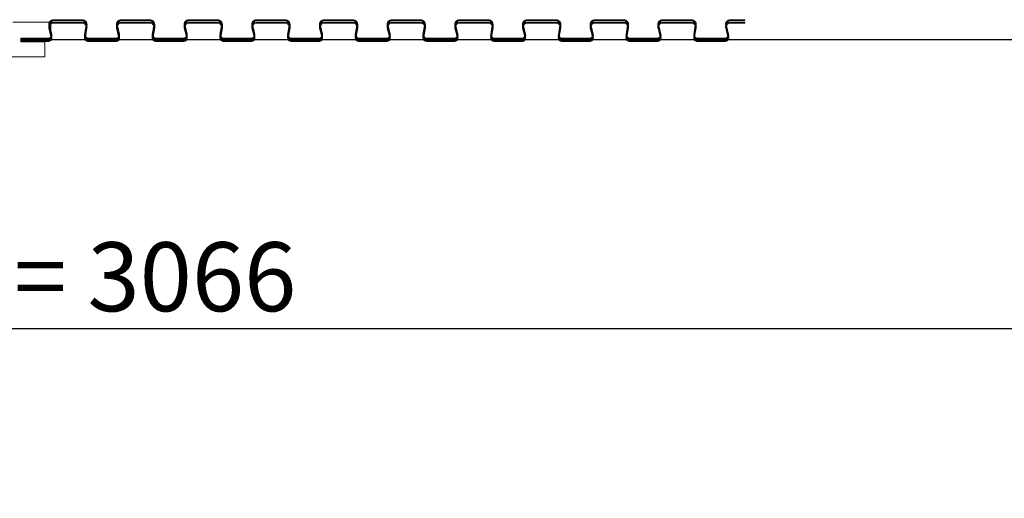
# Model space of a CAD drawing. Units: millimetres. Extents: x 0 to 47826, y -1001 to 12942.
# Drawn here: x 19837 to 20694, y 3909 to 4326 of the extents above; entities that cross this region are included whole.
import ezdxf

# ---------------------------------------------------------------- set-up
doc = ezdxf.new("R2010")
doc.units = ezdxf.units.MM
doc.header["$PDSIZE"] = -1
doc.layers.add('DIM', color=1, linetype='Continuous')
doc.dimstyles.new('ISO', dxfattribs={"dimtxt": 60, "dimasz": 80, "dimexe": 20, "dimexo": 20, "dimgap": 15, "dimtad": 1, "dimdec": 0, "dimtxsty": 'Standard', "dimcen": 2.5, "dimadec": 0, "dimazin": 0, "dimtfac": 1, "dimtmove": 0, "dimatfit": 1, "dimfxl": 1, "dimarcsym": 0})
pattern_1 = [(45, (20940.155, 2493.153), (-6.73519, 6.73519), []), (45, (20944.645, 2493.153), (-6.73519, 6.73519), [])]

# ---------------------------------------------------------------- blocks, each defined once
blk = doc.blocks.new('*D118')
at = {"layer": 'Defpoints', "color": 0}
for p in [(21384.1, 4056.99), (18318.1, 3834.71), (21384.1, 3834.71)]:
    blk.add_point(p, dxfattribs=at)
at = {"layer": 'DIM', "color": 0, "linetype": 'Continuous', "lineweight": -2}
for p, q in [((18318.1, 3854.71), (18318.1, 4076.99)), ((21384.1, 3854.71), (21384.1, 4076.99)), ((18398.1, 4056.99), (21304.1, 4056.99))]:
    blk.add_line(p, q, dxfattribs=at)
at = {"layer": 'DIM', "color": 0}
for points in [[(18398.1, 4070.32), (18398.1, 4043.66), (18318.1, 4056.99)], [(21304.1, 4043.66), (21304.1, 4070.32), (21384.1, 4056.99)]]:
    blk.add_solid(points, dxfattribs=at)
at = {"layer": 'DIM', "color": 0, "lineweight": 0, "insert": (19909.96, 4131.99), "char_height": 60, "attachment_point": 2}
blk.add_mtext('W = 3066', dxfattribs=at)

msp = doc.modelspace()

# ---------------------------------------------------------------- hatches: boundary and pattern name
at = {"linetype": 'Continuous', "lineweight": 0}
h = msp.add_hatch(dxfattribs=at)
h.set_pattern_fill('ANSI32', style=0)
h.set_pattern_definition(pattern_1)
edge = h.paths.add_edge_path(flags=0)
edge.add_line((20468.1, 4324.8), (20468.1, 4325.55))
edge.add_line((20468.1, 4325.55), (20455.47, 4325.55))
edge.add_arc((20455.47, 4321.3), 4.25, 90, 193.86969)
edge.add_line((20451.35, 4320.28), (20453.21, 4312.76))
edge.add_arc((20450.54, 4312.1), 2.75, -90, 13.86969, ccw=False)
edge.add_line((20450.54, 4309.35), (20427, 4309.35))
edge.add_arc((20427, 4312.1), 2.75, 170.33133, 270, ccw=False)
edge.add_line((20424.29, 4312.56), (20425.66, 4320.58))
edge.add_arc((20421.47, 4321.3), 4.25, 350.33133, 450)
edge.add_line((20421.47, 4325.55), (20396.58, 4325.55))
edge.add_arc((20396.58, 4321.3), 4.25, 90, 193.86969)
edge.add_line((20392.46, 4320.28), (20394.32, 4312.76))
edge.add_arc((20391.65, 4312.1), 2.75, -90, 13.86969, ccw=False)
edge.add_line((20391.65, 4309.35), (20368.11, 4309.35))
edge.add_arc((20368.11, 4312.1), 2.75, 170.33133, 270, ccw=False)
edge.add_line((20365.4, 4312.56), (20366.77, 4320.58))
edge.add_arc((20362.58, 4321.3), 4.25, 350.33133, 450)
edge.add_line((20362.58, 4325.55), (20337.69, 4325.55))
edge.add_arc((20337.69, 4321.3), 4.25, 90, 193.86969)
edge.add_line((20333.57, 4320.28), (20335.43, 4312.76))
edge.add_arc((20332.76, 4312.1), 2.75, -90, 13.86969, ccw=False)
edge.add_line((20332.76, 4309.35), (20309.22, 4309.35))
edge.add_arc((20309.22, 4312.1), 2.75, 170.33133, 270, ccw=False)
edge.add_line((20306.51, 4312.56), (20307.88, 4320.58))
edge.add_arc((20303.69, 4321.3), 4.25, 350.33133, 450)
edge.add_line((20303.69, 4325.55), (20278.8, 4325.55))
edge.add_arc((20278.8, 4321.3), 4.25, 90, 193.86969)
edge.add_line((20274.68, 4320.28), (20276.54, 4312.76))
edge.add_arc((20273.87, 4312.1), 2.75, -90, 13.86969, ccw=False)
edge.add_line((20273.87, 4309.35), (20250.33, 4309.35))
edge.add_arc((20250.33, 4312.1), 2.75, 170.33133, 270, ccw=False)
edge.add_line((20247.62, 4312.56), (20248.99, 4320.58))
edge.add_arc((20244.8, 4321.3), 4.25, 350.33133, 450)
edge.add_line((20244.8, 4325.55), (20219.91, 4325.55))
edge.add_arc((20219.91, 4321.3), 4.25, 90, 193.86969)
edge.add_line((20215.79, 4320.28), (20217.65, 4312.76))
edge.add_arc((20214.98, 4312.1), 2.75, -90, 13.86969, ccw=False)
edge.add_line((20214.98, 4309.35), (20191.44, 4309.35))
edge.add_arc((20191.44, 4312.1), 2.75, 170.33133, 270, ccw=False)
edge.add_line((20188.73, 4312.56), (20190.1, 4320.58))
edge.add_arc((20185.91, 4321.3), 4.25, 350.33133, 450)
edge.add_line((20185.91, 4325.55), (20161.02, 4325.55))
edge.add_arc((20161.02, 4321.3), 4.25, 90, 193.86969)
edge.add_line((20156.9, 4320.28), (20158.76, 4312.76))
edge.add_arc((20156.09, 4312.1), 2.75, -90, 13.86969, ccw=False)
edge.add_line((20156.09, 4309.35), (20132.55, 4309.35))
edge.add_arc((20132.55, 4312.1), 2.75, 170.33133, 270, ccw=False)
edge.add_line((20129.84, 4312.56), (20131.21, 4320.58))
edge.add_arc((20127.02, 4321.3), 4.25, 350.33133, 450)
edge.add_line((20127.02, 4325.55), (20102.13, 4325.55))
edge.add_arc((20102.13, 4321.3), 4.25, 90, 193.86969)
edge.add_line((20098.01, 4320.28), (20099.87, 4312.76))
edge.add_arc((20097.2, 4312.1), 2.75, -90, 13.86969, ccw=False)
edge.add_line((20097.2, 4309.35), (20073.66, 4309.35))
edge.add_arc((20073.66, 4312.1), 2.75, 170.33133, 270, ccw=False)
edge.add_line((20070.95, 4312.56), (20072.32, 4320.58))
edge.add_arc((20068.13, 4321.3), 4.25, 350.33133, 450)
edge.add_line((20068.13, 4325.55), (20043.24, 4325.55))
edge.add_arc((20043.24, 4321.3), 4.25, 90, 193.86969)
edge.add_line((20039.12, 4320.28), (20040.98, 4312.76))
edge.add_arc((20038.31, 4312.1), 2.75, -90, 13.86969, ccw=False)
edge.add_line((20038.31, 4309.35), (20014.77, 4309.35))
edge.add_arc((20014.77, 4312.1), 2.75, 170.33133, 270, ccw=False)
edge.add_line((20012.06, 4312.56), (20013.43, 4320.58))
edge.add_arc((20009.24, 4321.3), 4.25, 350.33133, 450)
edge.add_line((20009.24, 4325.55), (19984.35, 4325.55))
edge.add_arc((19984.35, 4321.3), 4.25, 90, 193.86969)
edge.add_line((19980.23, 4320.28), (19982.09, 4312.76))
edge.add_arc((19979.42, 4312.1), 2.75, -90, 13.86969, ccw=False)
edge.add_line((19979.42, 4309.35), (19955.88, 4309.35))
edge.add_arc((19955.88, 4312.1), 2.75, 170.33133, 270, ccw=False)
edge.add_line((19953.17, 4312.56), (19954.54, 4320.58))
edge.add_arc((19950.35, 4321.3), 4.25, 350.33133, 450)
edge.add_line((19950.35, 4325.55), (19925.46, 4325.55))
edge.add_arc((19925.46, 4321.3), 4.25, 90, 193.86969)
edge.add_line((19921.34, 4320.28), (19923.2, 4312.76))
edge.add_arc((19920.53, 4312.1), 2.75, -90, 13.86969, ccw=False)
edge.add_line((19920.53, 4309.35), (19896.99, 4309.35))
edge.add_arc((19896.99, 4312.1), 2.75, 170.33133, 270, ccw=False)
edge.add_line((19894.28, 4312.56), (19895.65, 4320.58))
edge.add_arc((19891.46, 4321.3), 4.25, 350.33133, 450)
edge.add_line((19891.46, 4325.55), (19866.57, 4325.55))
edge.add_arc((19866.57, 4321.3), 4.25, 90, 193.86969)
edge.add_line((19862.45, 4320.28), (19864.31, 4312.76))
edge.add_arc((19861.64, 4312.1), 2.75, -90, 13.86969, ccw=False)
edge.add_line((19861.64, 4309.35), (19838.1, 4309.35))
edge.add_line((19838.1, 4309.35), (19838.1, 4308.6))
edge.add_line((19838.1, 4308.6), (19861.64, 4308.6))
edge.add_arc((19861.64, 4312.1), 3.5, 270, 373.86969)
edge.add_line((19865.03, 4312.93), (19863.18, 4320.46))
edge.add_arc((19866.57, 4321.3), 3.5, 90, 193.86969, ccw=False)
edge.add_line((19866.57, 4324.8), (19891.46, 4324.8))
edge.add_arc((19891.46, 4321.3), 3.5, -9.66867, 90, ccw=False)
edge.add_line((19894.91, 4320.71), (19893.54, 4312.68))
edge.add_arc((19896.99, 4312.1), 3.5, 170.33133, 270)
edge.add_line((19896.99, 4308.6), (19920.53, 4308.6))
edge.add_arc((19920.53, 4312.1), 3.5, 270, 373.86969)
edge.add_line((19923.92, 4312.93), (19922.07, 4320.46))
edge.add_arc((19925.46, 4321.3), 3.5, 90, 193.86969, ccw=False)
edge.add_line((19925.46, 4324.8), (19950.35, 4324.8))
edge.add_arc((19950.35, 4321.3), 3.5, -9.66867, 90, ccw=False)
edge.add_line((19953.8, 4320.71), (19952.43, 4312.68))
edge.add_arc((19955.88, 4312.1), 3.5, 170.33133, 270)
edge.add_line((19955.88, 4308.6), (19979.42, 4308.6))
edge.add_arc((19979.42, 4312.1), 3.5, 270, 373.86969)
edge.add_line((19982.81, 4312.93), (19980.96, 4320.46))
edge.add_arc((19984.35, 4321.3), 3.5, 90, 193.86969, ccw=False)
edge.add_line((19984.35, 4324.8), (20009.24, 4324.8))
edge.add_arc((20009.24, 4321.3), 3.5, -9.66867, 90, ccw=False)
edge.add_line((20012.69, 4320.71), (20011.32, 4312.68))
edge.add_arc((20014.77, 4312.1), 3.5, 170.33133, 270)
edge.add_line((20014.77, 4308.6), (20038.31, 4308.6))
edge.add_arc((20038.31, 4312.1), 3.5, 270, 373.86969)
edge.add_line((20041.7, 4312.93), (20039.85, 4320.46))
edge.add_arc((20043.24, 4321.3), 3.5, 90, 193.86969, ccw=False)
edge.add_line((20043.24, 4324.8), (20068.13, 4324.8))
edge.add_arc((20068.13, 4321.3), 3.5, -9.66867, 90, ccw=False)
edge.add_line((20071.58, 4320.71), (20070.21, 4312.68))
edge.add_arc((20073.66, 4312.1), 3.5, 170.33133, 270)
edge.add_line((20073.66, 4308.6), (20097.2, 4308.6))
edge.add_arc((20097.2, 4312.1), 3.5, 270, 373.86969)
edge.add_line((20100.59, 4312.93), (20098.74, 4320.46))
edge.add_arc((20102.13, 4321.3), 3.5, 90, 193.86969, ccw=False)
edge.add_line((20102.13, 4324.8), (20127.02, 4324.8))
edge.add_arc((20127.02, 4321.3), 3.5, -9.66867, 90, ccw=False)
edge.add_line((20130.47, 4320.71), (20129.1, 4312.68))
edge.add_arc((20132.55, 4312.1), 3.5, 170.33133, 270)
edge.add_line((20132.55, 4308.6), (20156.09, 4308.6))
edge.add_arc((20156.09, 4312.1), 3.5, 270, 373.86969)
edge.add_line((20159.48, 4312.93), (20157.63, 4320.46))
edge.add_arc((20161.02, 4321.3), 3.5, 90, 193.86969, ccw=False)
edge.add_line((20161.02, 4324.8), (20185.91, 4324.8))
edge.add_arc((20185.91, 4321.3), 3.5, -9.66867, 90, ccw=False)
edge.add_line((20189.36, 4320.71), (20187.99, 4312.68))
edge.add_arc((20191.44, 4312.1), 3.5, 170.33133, 270)
edge.add_line((20191.44, 4308.6), (20214.98, 4308.6))
edge.add_arc((20214.98, 4312.1), 3.5, 270, 373.86969)
edge.add_line((20218.37, 4312.93), (20216.52, 4320.46))
edge.add_arc((20219.91, 4321.3), 3.5, 90, 193.86969, ccw=False)
edge.add_line((20219.91, 4324.8), (20244.8, 4324.8))
edge.add_arc((20244.8, 4321.3), 3.5, -9.66867, 90, ccw=False)
edge.add_line((20248.25, 4320.71), (20246.88, 4312.68))
edge.add_arc((20250.33, 4312.1), 3.5, 170.33133, 270)
edge.add_line((20250.33, 4308.6), (20273.87, 4308.6))
edge.add_arc((20273.87, 4312.1), 3.5, 270, 373.86969)
edge.add_line((20277.26, 4312.93), (20275.41, 4320.46))
edge.add_arc((20278.8, 4321.3), 3.5, 90, 193.86969, ccw=False)
edge.add_line((20278.8, 4324.8), (20303.69, 4324.8))
edge.add_arc((20303.69, 4321.3), 3.5, -9.66867, 90, ccw=False)
edge.add_line((20307.14, 4320.71), (20305.77, 4312.68))
edge.add_arc((20309.22, 4312.1), 3.5, 170.33133, 270)
edge.add_line((20309.22, 4308.6), (20332.76, 4308.6))
edge.add_arc((20332.76, 4312.1), 3.5, 270, 373.86969)
edge.add_line((20336.15, 4312.93), (20334.3, 4320.46))
edge.add_arc((20337.69, 4321.3), 3.5, 90, 193.86969, ccw=False)
edge.add_line((20337.69, 4324.8), (20362.58, 4324.8))
edge.add_arc((20362.58, 4321.3), 3.5, -9.66867, 90, ccw=False)
edge.add_line((20366.03, 4320.71), (20364.66, 4312.68))
edge.add_arc((20368.11, 4312.1), 3.5, 170.33133, 270)
edge.add_line((20368.11, 4308.6), (20391.65, 4308.6))
edge.add_arc((20391.65, 4312.1), 3.5, 270, 373.86969)
edge.add_line((20395.04, 4312.93), (20393.19, 4320.46))
edge.add_arc((20396.58, 4321.3), 3.5, 90, 193.86969, ccw=False)
edge.add_line((20396.58, 4324.8), (20421.47, 4324.8))
edge.add_arc((20421.47, 4321.3), 3.5, -9.66867, 90, ccw=False)
edge.add_line((20424.92, 4320.71), (20423.55, 4312.68))
edge.add_arc((20427, 4312.1), 3.5, 170.33133, 270)
edge.add_line((20427, 4308.6), (20450.54, 4308.6))
edge.add_arc((20450.54, 4312.1), 3.5, 270, 373.86969)
edge.add_line((20453.93, 4312.93), (20452.08, 4320.46))
edge.add_arc((20455.47, 4321.3), 3.5, 90, 193.86969, ccw=False)
edge.add_line((20455.47, 4324.8), (20468.1, 4324.8))
h = msp.add_hatch(dxfattribs=at)
h.set_pattern_fill('ANSI32', style=0)
h.set_pattern_definition(pattern_1)
edge = h.paths.add_edge_path(flags=0)
edge.add_line((20468.1, 4322.65), (20468.1, 4323.4))
edge.add_line((20468.1, 4323.4), (20455.47, 4323.4))
edge.add_arc((20455.47, 4319.15), 4.25, 90, 193.86969)
edge.add_line((20451.35, 4318.13), (20453.21, 4310.61))
edge.add_arc((20450.54, 4309.95), 2.75, -90, 13.86969, ccw=False)
edge.add_line((20450.54, 4307.2), (20427, 4307.2))
edge.add_arc((20427, 4309.95), 2.75, 170.33133, 270, ccw=False)
edge.add_line((20424.29, 4310.41), (20425.66, 4318.43))
edge.add_arc((20421.47, 4319.15), 4.25, 350.33133, 450)
edge.add_line((20421.47, 4323.4), (20396.58, 4323.4))
edge.add_arc((20396.58, 4319.15), 4.25, 90, 193.86969)
edge.add_line((20392.46, 4318.13), (20394.32, 4310.61))
edge.add_arc((20391.65, 4309.95), 2.75, -90, 13.86969, ccw=False)
edge.add_line((20391.65, 4307.2), (20368.11, 4307.2))
edge.add_arc((20368.11, 4309.95), 2.75, 170.33133, 270, ccw=False)
edge.add_line((20365.4, 4310.41), (20366.77, 4318.43))
edge.add_arc((20362.58, 4319.15), 4.25, 350.33133, 450)
edge.add_line((20362.58, 4323.4), (20337.69, 4323.4))
edge.add_arc((20337.69, 4319.15), 4.25, 90, 193.86969)
edge.add_line((20333.57, 4318.13), (20335.43, 4310.61))
edge.add_arc((20332.76, 4309.95), 2.75, -90, 13.86969, ccw=False)
edge.add_line((20332.76, 4307.2), (20309.22, 4307.2))
edge.add_arc((20309.22, 4309.95), 2.75, 170.33133, 270, ccw=False)
edge.add_line((20306.51, 4310.41), (20307.88, 4318.43))
edge.add_arc((20303.69, 4319.15), 4.25, 350.33133, 450)
edge.add_line((20303.69, 4323.4), (20278.8, 4323.4))
edge.add_arc((20278.8, 4319.15), 4.25, 90, 193.86969)
edge.add_line((20274.68, 4318.13), (20276.54, 4310.61))
edge.add_arc((20273.87, 4309.95), 2.75, -90, 13.86969, ccw=False)
edge.add_line((20273.87, 4307.2), (20250.33, 4307.2))
edge.add_arc((20250.33, 4309.95), 2.75, 170.33133, 270, ccw=False)
edge.add_line((20247.62, 4310.41), (20248.99, 4318.43))
edge.add_arc((20244.8, 4319.15), 4.25, 350.33133, 450)
edge.add_line((20244.8, 4323.4), (20219.91, 4323.4))
edge.add_arc((20219.91, 4319.15), 4.25, 90, 193.86969)
edge.add_line((20215.79, 4318.13), (20217.65, 4310.61))
edge.add_arc((20214.98, 4309.95), 2.75, -90, 13.86969, ccw=False)
edge.add_line((20214.98, 4307.2), (20191.44, 4307.2))
edge.add_arc((20191.44, 4309.95), 2.75, 170.33133, 270, ccw=False)
edge.add_line((20188.73, 4310.41), (20190.1, 4318.43))
edge.add_arc((20185.91, 4319.15), 4.25, 350.33133, 450)
edge.add_line((20185.91, 4323.4), (20161.02, 4323.4))
edge.add_arc((20161.02, 4319.15), 4.25, 90, 193.86969)
edge.add_line((20156.9, 4318.13), (20158.76, 4310.61))
edge.add_arc((20156.09, 4309.95), 2.75, -90, 13.86969, ccw=False)
edge.add_line((20156.09, 4307.2), (20132.55, 4307.2))
edge.add_arc((20132.55, 4309.95), 2.75, 170.33133, 270, ccw=False)
edge.add_line((20129.84, 4310.41), (20131.21, 4318.43))
edge.add_arc((20127.02, 4319.15), 4.25, 350.33133, 450)
edge.add_line((20127.02, 4323.4), (20102.13, 4323.4))
edge.add_arc((20102.13, 4319.15), 4.25, 90, 193.86969)
edge.add_line((20098.01, 4318.13), (20099.87, 4310.61))
edge.add_arc((20097.2, 4309.95), 2.75, -90, 13.86969, ccw=False)
edge.add_line((20097.2, 4307.2), (20073.66, 4307.2))
edge.add_arc((20073.66, 4309.95), 2.75, 170.33133, 270, ccw=False)
edge.add_line((20070.95, 4310.41), (20072.32, 4318.43))
edge.add_arc((20068.13, 4319.15), 4.25, 350.33133, 450)
edge.add_line((20068.13, 4323.4), (20043.24, 4323.4))
edge.add_arc((20043.24, 4319.15), 4.25, 90, 193.86969)
edge.add_line((20039.12, 4318.13), (20040.98, 4310.61))
edge.add_arc((20038.31, 4309.95), 2.75, -90, 13.86969, ccw=False)
edge.add_line((20038.31, 4307.2), (20014.77, 4307.2))
edge.add_arc((20014.77, 4309.95), 2.75, 170.33133, 270, ccw=False)
edge.add_line((20012.06, 4310.41), (20013.43, 4318.43))
edge.add_arc((20009.24, 4319.15), 4.25, 350.33133, 450)
edge.add_line((20009.24, 4323.4), (19984.35, 4323.4))
edge.add_arc((19984.35, 4319.15), 4.25, 90, 193.86969)
edge.add_line((19980.23, 4318.13), (19982.09, 4310.61))
edge.add_arc((19979.42, 4309.95), 2.75, -90, 13.86969, ccw=False)
edge.add_line((19979.42, 4307.2), (19955.88, 4307.2))
edge.add_arc((19955.88, 4309.95), 2.75, 170.33133, 270, ccw=False)
edge.add_line((19953.17, 4310.41), (19954.54, 4318.43))
edge.add_arc((19950.35, 4319.15), 4.25, 350.33133, 450)
edge.add_line((19950.35, 4323.4), (19925.46, 4323.4))
edge.add_arc((19925.46, 4319.15), 4.25, 90, 193.86969)
edge.add_line((19921.34, 4318.13), (19923.2, 4310.61))
edge.add_arc((19920.53, 4309.95), 2.75, -90, 13.86969, ccw=False)
edge.add_line((19920.53, 4307.2), (19896.99, 4307.2))
edge.add_arc((19896.99, 4309.95), 2.75, 170.33133, 270, ccw=False)
edge.add_line((19894.28, 4310.41), (19895.65, 4318.43))
edge.add_arc((19891.46, 4319.15), 4.25, 350.33133, 450)
edge.add_line((19891.46, 4323.4), (19866.57, 4323.4))
edge.add_arc((19866.57, 4319.15), 4.25, 90, 193.86969)
edge.add_line((19862.45, 4318.13), (19864.31, 4310.61))
edge.add_arc((19861.64, 4309.95), 2.75, -90, 13.86969, ccw=False)
edge.add_line((19861.64, 4307.2), (19838.1, 4307.2))
edge.add_line((19838.1, 4307.2), (19838.1, 4306.45))
edge.add_line((19838.1, 4306.45), (19861.64, 4306.45))
edge.add_arc((19861.64, 4309.95), 3.5, 270, 373.86969)
edge.add_line((19865.03, 4310.78), (19863.18, 4318.31))
edge.add_arc((19866.57, 4319.15), 3.5, 90, 193.86969, ccw=False)
edge.add_line((19866.57, 4322.65), (19891.46, 4322.65))
edge.add_arc((19891.46, 4319.15), 3.5, -9.66867, 90, ccw=False)
edge.add_line((19894.91, 4318.56), (19893.54, 4310.53))
edge.add_arc((19896.99, 4309.95), 3.5, 170.33133, 270)
edge.add_line((19896.99, 4306.45), (19920.53, 4306.45))
edge.add_arc((19920.53, 4309.95), 3.5, 270, 373.86969)
edge.add_line((19923.92, 4310.78), (19922.07, 4318.31))
edge.add_arc((19925.46, 4319.15), 3.5, 90, 193.86969, ccw=False)
edge.add_line((19925.46, 4322.65), (19950.35, 4322.65))
edge.add_arc((19950.35, 4319.15), 3.5, -9.66867, 90, ccw=False)
edge.add_line((19953.8, 4318.56), (19952.43, 4310.53))
edge.add_arc((19955.88, 4309.95), 3.5, 170.33133, 270)
edge.add_line((19955.88, 4306.45), (19979.42, 4306.45))
edge.add_arc((19979.42, 4309.95), 3.5, 270, 373.86969)
edge.add_line((19982.81, 4310.78), (19980.96, 4318.31))
edge.add_arc((19984.35, 4319.15), 3.5, 90, 193.86969, ccw=False)
edge.add_line((19984.35, 4322.65), (20009.24, 4322.65))
edge.add_arc((20009.24, 4319.15), 3.5, -9.66867, 90, ccw=False)
edge.add_line((20012.69, 4318.56), (20011.32, 4310.53))
edge.add_arc((20014.77, 4309.95), 3.5, 170.33133, 270)
edge.add_line((20014.77, 4306.45), (20038.31, 4306.45))
edge.add_arc((20038.31, 4309.95), 3.5, 270, 373.86969)
edge.add_line((20041.7, 4310.78), (20039.85, 4318.31))
edge.add_arc((20043.24, 4319.15), 3.5, 90, 193.86969, ccw=False)
edge.add_line((20043.24, 4322.65), (20068.13, 4322.65))
edge.add_arc((20068.13, 4319.15), 3.5, -9.66867, 90, ccw=False)
edge.add_line((20071.58, 4318.56), (20070.21, 4310.53))
edge.add_arc((20073.66, 4309.95), 3.5, 170.33133, 270)
edge.add_line((20073.66, 4306.45), (20097.2, 4306.45))
edge.add_arc((20097.2, 4309.95), 3.5, 270, 373.86969)
edge.add_line((20100.59, 4310.78), (20098.74, 4318.31))
edge.add_arc((20102.13, 4319.15), 3.5, 90, 193.86969, ccw=False)
edge.add_line((20102.13, 4322.65), (20127.02, 4322.65))
edge.add_arc((20127.02, 4319.15), 3.5, -9.66867, 90, ccw=False)
edge.add_line((20130.47, 4318.56), (20129.1, 4310.53))
edge.add_arc((20132.55, 4309.95), 3.5, 170.33133, 270)
edge.add_line((20132.55, 4306.45), (20156.09, 4306.45))
edge.add_arc((20156.09, 4309.95), 3.5, 270, 373.86969)
edge.add_line((20159.48, 4310.78), (20157.63, 4318.31))
edge.add_arc((20161.02, 4319.15), 3.5, 90, 193.86969, ccw=False)
edge.add_line((20161.02, 4322.65), (20185.91, 4322.65))
edge.add_arc((20185.91, 4319.15), 3.5, -9.66867, 90, ccw=False)
edge.add_line((20189.36, 4318.56), (20187.99, 4310.53))
edge.add_arc((20191.44, 4309.95), 3.5, 170.33133, 270)
edge.add_line((20191.44, 4306.45), (20214.98, 4306.45))
edge.add_arc((20214.98, 4309.95), 3.5, 270, 373.86969)
edge.add_line((20218.37, 4310.78), (20216.52, 4318.31))
edge.add_arc((20219.91, 4319.15), 3.5, 90, 193.86969, ccw=False)
edge.add_line((20219.91, 4322.65), (20244.8, 4322.65))
edge.add_arc((20244.8, 4319.15), 3.5, -9.66867, 90, ccw=False)
edge.add_line((20248.25, 4318.56), (20246.88, 4310.53))
edge.add_arc((20250.33, 4309.95), 3.5, 170.33133, 270)
edge.add_line((20250.33, 4306.45), (20273.87, 4306.45))
edge.add_arc((20273.87, 4309.95), 3.5, 270, 373.86969)
edge.add_line((20277.26, 4310.78), (20275.41, 4318.31))
edge.add_arc((20278.8, 4319.15), 3.5, 90, 193.86969, ccw=False)
edge.add_line((20278.8, 4322.65), (20303.69, 4322.65))
edge.add_arc((20303.69, 4319.15), 3.5, -9.66867, 90, ccw=False)
edge.add_line((20307.14, 4318.56), (20305.77, 4310.53))
edge.add_arc((20309.22, 4309.95), 3.5, 170.33133, 270)
edge.add_line((20309.22, 4306.45), (20332.76, 4306.45))
edge.add_arc((20332.76, 4309.95), 3.5, 270, 373.86969)
edge.add_line((20336.15, 4310.78), (20334.3, 4318.31))
edge.add_arc((20337.69, 4319.15), 3.5, 90, 193.86969, ccw=False)
edge.add_line((20337.69, 4322.65), (20362.58, 4322.65))
edge.add_arc((20362.58, 4319.15), 3.5, -9.66867, 90, ccw=False)
edge.add_line((20366.03, 4318.56), (20364.66, 4310.53))
edge.add_arc((20368.11, 4309.95), 3.5, 170.33133, 270)
edge.add_line((20368.11, 4306.45), (20391.65, 4306.45))
edge.add_arc((20391.65, 4309.95), 3.5, 270, 373.86969)
edge.add_line((20395.04, 4310.78), (20393.19, 4318.31))
edge.add_arc((20396.58, 4319.15), 3.5, 90, 193.86969, ccw=False)
edge.add_line((20396.58, 4322.65), (20421.47, 4322.65))
edge.add_arc((20421.47, 4319.15), 3.5, -9.66867, 90, ccw=False)
edge.add_line((20424.92, 4318.56), (20423.55, 4310.53))
edge.add_arc((20427, 4309.95), 3.5, 170.33133, 270)
edge.add_line((20427, 4306.45), (20450.54, 4306.45))
edge.add_arc((20450.54, 4309.95), 3.5, 270, 373.86969)
edge.add_line((20453.93, 4310.78), (20452.08, 4318.31))
edge.add_arc((20455.47, 4319.15), 3.5, 90, 193.86969, ccw=False)
edge.add_line((20455.47, 4322.65), (20468.1, 4322.65))

# ---------------------------------------------------------------- linework, layer by layer
at = {"color": 7, "linetype": 'Continuous', "lineweight": 15}
for p, q in [((19864.1, 4323.4), (19831.1, 4323.4)), ((19862.45, 4320.28), (19864.31, 4312.76)), ((19862.45, 4318.13), (19864.31, 4310.61)), ((19863.18, 4320.46), (19865.03, 4312.93)), ((19863.18, 4318.31), (19865.03, 4310.78)), ((19864.1, 4309.4), (19864.1, 4323.4)), ((19866.57, 4323.4), (19864.1, 4323.4)), ((19891.46, 4325.55), (19866.57, 4325.55)), ((19891.46, 4324.8), (19866.57, 4324.8)), ((19891.46, 4323.4), (19866.57, 4323.4)), ((19891.46, 4322.65), (19866.57, 4322.65)), ((19894.26, 4323.4), (19891.46, 4323.4)), ((19893.54, 4312.68), (19894.91, 4320.71)), ((19893.54, 4310.53), (19894.91, 4318.56)), ((19894.28, 4312.56), (19895.65, 4320.58)), ((19894.28, 4310.41), (19895.65, 4318.43)), ((19921.34, 4320.28), (19923.2, 4312.76)), ((19921.34, 4318.13), (19923.2, 4310.61)), ((19922.07, 4320.46), (19923.92, 4312.93)), ((19922.07, 4318.31), (19923.92, 4310.78)), ((19925.46, 4323.4), (19922.66, 4323.4)), ((19950.35, 4325.55), (19925.46, 4325.55)), ((19950.35, 4324.8), (19925.46, 4324.8)), ((19950.35, 4323.4), (19925.46, 4323.4)), ((19950.35, 4322.65), (19925.46, 4322.65)), ((19953.15, 4323.4), (19950.35, 4323.4)), ((19952.43, 4312.68), (19953.8, 4320.71)), ((19952.43, 4310.53), (19953.8, 4318.56)), ((19953.17, 4312.56), (19954.54, 4320.58)), ((19953.17, 4310.41), (19954.54, 4318.43)), ((19980.23, 4320.28), (19982.09, 4312.76)), ((19980.23, 4318.13), (19982.09, 4310.61)), ((19980.96, 4320.46), (19982.81, 4312.93)), ((19980.96, 4318.31), (19982.81, 4310.78)), ((19984.35, 4323.4), (19981.55, 4323.4)), ((20009.24, 4325.55), (19984.35, 4325.55)), ((20009.24, 4324.8), (19984.35, 4324.8)), ((20009.24, 4323.4), (19984.35, 4323.4)), ((20009.24, 4322.65), (19984.35, 4322.65)), ((20012.04, 4323.4), (20009.24, 4323.4)), ((20011.32, 4312.68), (20012.69, 4320.71)), ((20011.32, 4310.53), (20012.69, 4318.56)), ((20012.06, 4312.56), (20013.43, 4320.58)), ((20012.06, 4310.41), (20013.43, 4318.43)), ((20039.12, 4320.28), (20040.98, 4312.76)), ((20039.12, 4318.13), (20040.98, 4310.61)), ((20039.85, 4320.46), (20041.7, 4312.93)), ((20039.85, 4318.31), (20041.7, 4310.78)), ((20043.24, 4323.4), (20040.44, 4323.4)), ((20068.13, 4325.55), (20043.24, 4325.55)), ((20068.13, 4324.8), (20043.24, 4324.8)), ((20068.13, 4323.4), (20043.24, 4323.4)), ((20068.13, 4322.65), (20043.24, 4322.65)), ((20070.93, 4323.4), (20068.13, 4323.4)), ((20070.21, 4312.68), (20071.58, 4320.71)), ((20070.21, 4310.53), (20071.58, 4318.56)), ((20070.95, 4312.56), (20072.32, 4320.58)), ((20070.95, 4310.41), (20072.32, 4318.43)), ((20098.01, 4320.28), (20099.87, 4312.76)), ((20098.01, 4318.13), (20099.87, 4310.61)), ((20098.74, 4320.46), (20100.59, 4312.93)), ((20098.74, 4318.31), (20100.59, 4310.78)), ((20102.13, 4323.4), (20099.33, 4323.4)), ((20127.02, 4325.55), (20102.13, 4325.55)), ((20127.02, 4324.8), (20102.13, 4324.8)), ((20127.02, 4323.4), (20102.13, 4323.4)), ((20127.02, 4322.65), (20102.13, 4322.65)), ((20129.82, 4323.4), (20127.02, 4323.4)), ((20129.1, 4312.68), (20130.47, 4320.71)), ((20129.1, 4310.53), (20130.47, 4318.56)), ((20129.84, 4312.56), (20131.21, 4320.58)), ((20129.84, 4310.41), (20131.21, 4318.43)), ((20156.9, 4320.28), (20158.76, 4312.76)), ((20156.9, 4318.13), (20158.76, 4310.61)), ((20157.63, 4320.46), (20159.48, 4312.93)), ((20157.63, 4318.31), (20159.48, 4310.78)), ((20161.02, 4323.4), (20158.22, 4323.4)), ((20185.91, 4325.55), (20161.02, 4325.55)), ((20185.91, 4324.8), (20161.02, 4324.8)), ((20185.91, 4323.4), (20161.02, 4323.4)), ((20185.91, 4322.65), (20161.02, 4322.65)), ((20188.71, 4323.4), (20185.91, 4323.4)), ((20187.99, 4312.68), (20189.36, 4320.71)), ((20187.99, 4310.53), (20189.36, 4318.56)), ((20188.73, 4312.56), (20190.1, 4320.58)), ((20188.73, 4310.41), (20190.1, 4318.43)), ((20215.79, 4320.28), (20217.65, 4312.76)), ((20215.79, 4318.13), (20217.65, 4310.61)), ((20216.52, 4320.46), (20218.37, 4312.93)), ((20216.52, 4318.31), (20218.37, 4310.78)), ((20219.91, 4323.4), (20217.11, 4323.4)), ((20244.8, 4325.55), (20219.91, 4325.55)), ((20244.8, 4324.8), (20219.91, 4324.8)), ((20244.8, 4323.4), (20219.91, 4323.4)), ((20244.8, 4322.65), (20219.91, 4322.65)), ((20247.6, 4323.4), (20244.8, 4323.4)), ((20246.88, 4312.68), (20248.25, 4320.71)), ((20246.88, 4310.53), (20248.25, 4318.56)), ((20247.62, 4312.56), (20248.99, 4320.58)), ((20247.62, 4310.41), (20248.99, 4318.43)), ((20274.68, 4320.28), (20276.54, 4312.76)), ((20274.68, 4318.13), (20276.54, 4310.61)), ((20275.41, 4320.46), (20277.26, 4312.93)), ((20275.41, 4318.31), (20277.26, 4310.78)), ((20278.8, 4323.4), (20276, 4323.4)), ((20303.69, 4325.55), (20278.8, 4325.55)), ((20303.69, 4324.8), (20278.8, 4324.8)), ((20303.69, 4323.4), (20278.8, 4323.4)), ((20303.69, 4322.65), (20278.8, 4322.65)), ((20306.49, 4323.4), (20303.69, 4323.4)), ((20305.77, 4312.68), (20307.14, 4320.71)), ((20305.77, 4310.53), (20307.14, 4318.56)), ((20306.51, 4312.56), (20307.88, 4320.58)), ((20306.51, 4310.41), (20307.88, 4318.43)), ((20333.57, 4320.28), (20335.43, 4312.76)), ((20333.57, 4318.13), (20335.43, 4310.61)), ((20334.3, 4320.46), (20336.15, 4312.93)), ((20334.3, 4318.31), (20336.15, 4310.78)), ((20337.69, 4323.4), (20334.89, 4323.4)), ((20362.58, 4325.55), (20337.69, 4325.55)), ((20362.58, 4324.8), (20337.69, 4324.8)), ((20362.58, 4323.4), (20337.69, 4323.4)), ((20362.58, 4322.65), (20337.69, 4322.65)), ((20365.38, 4323.4), (20362.58, 4323.4)), ((20364.66, 4312.68), (20366.03, 4320.71)), ((20364.66, 4310.53), (20366.03, 4318.56)), ((20365.4, 4312.56), (20366.77, 4320.58)), ((20365.4, 4310.41), (20366.77, 4318.43)), ((20392.46, 4320.28), (20394.32, 4312.76)), ((20392.46, 4318.13), (20394.32, 4310.61)), ((20393.19, 4320.46), (20395.04, 4312.93)), ((20393.19, 4318.31), (20395.04, 4310.78)), ((20396.58, 4323.4), (20393.78, 4323.4)), ((20421.47, 4325.55), (20396.58, 4325.55)), ((20421.47, 4324.8), (20396.58, 4324.8)), ((20421.47, 4323.4), (20396.58, 4323.4)), ((20421.47, 4322.65), (20396.58, 4322.65)), ((20424.27, 4323.4), (20421.47, 4323.4)), ((20423.55, 4312.68), (20424.92, 4320.71)), ((20423.55, 4310.53), (20424.92, 4318.56)), ((20424.29, 4312.56), (20425.66, 4320.58)), ((20424.29, 4310.41), (20425.66, 4318.43)), ((20451.35, 4320.28), (20453.21, 4312.76)), ((20451.35, 4318.13), (20453.21, 4310.61)), ((20452.08, 4320.46), (20453.93, 4312.93)), ((20452.08, 4318.31), (20453.93, 4310.78)), ((20455.47, 4323.4), (20452.67, 4323.4)), ((20468.1, 4325.55), (20455.47, 4325.55)), ((20468.1, 4324.8), (20455.47, 4324.8)), ((20468.1, 4323.4), (20455.47, 4323.4)), ((20468.1, 4322.65), (20455.47, 4322.65)), ((20468.1, 4325.55), (20468.1, 4324.8)), ((20468.1, 4323.4), (20468.1, 4322.65)), ((19838.1, 4309.4), (19864.1, 4309.4)), ((19838.1, 4306.4), (19838.1, 4309.4)), ((19861.64, 4309.35), (19838.1, 4309.35)), ((19838.1, 4308.6), (19838.1, 4309.35)), ((19920.53, 4309.35), (19896.99, 4309.35)), ((19979.42, 4309.35), (19955.88, 4309.35)), ((20038.31, 4309.35), (20014.77, 4309.35)), ((20097.2, 4309.35), (20073.66, 4309.35)), ((20156.09, 4309.35), (20132.55, 4309.35)), ((20214.98, 4309.35), (20191.44, 4309.35)), ((20273.87, 4309.35), (20250.33, 4309.35)), ((20332.76, 4309.35), (20309.22, 4309.35)), ((20391.65, 4309.35), (20368.11, 4309.35)), ((20450.54, 4309.35), (20427, 4309.35)), ((19861.64, 4308.6), (19838.1, 4308.6)), ((19861.64, 4307.2), (19838.1, 4307.2)), ((19838.1, 4306.45), (19838.1, 4307.2)), ((19861.64, 4306.45), (19838.1, 4306.45)), ((19859.1, 4306.4), (19838.1, 4306.4)), ((19859.1, 4293.4), (19859.1, 4306.4)), ((19920.53, 4308.6), (19896.99, 4308.6)), ((19920.53, 4307.2), (19896.99, 4307.2)), ((19920.53, 4306.45), (19896.99, 4306.45)), ((19979.42, 4308.6), (19955.88, 4308.6)), ((19979.42, 4307.2), (19955.88, 4307.2)), ((19979.42, 4306.45), (19955.88, 4306.45)), ((20038.31, 4308.6), (20014.77, 4308.6)), ((20038.31, 4307.2), (20014.77, 4307.2)), ((20038.31, 4306.45), (20014.77, 4306.45)), ((20097.2, 4308.6), (20073.66, 4308.6)), ((20097.2, 4307.2), (20073.66, 4307.2)), ((20097.2, 4306.45), (20073.66, 4306.45)), ((20156.09, 4308.6), (20132.55, 4308.6)), ((20156.09, 4307.2), (20132.55, 4307.2)), ((20156.09, 4306.45), (20132.55, 4306.45)), ((20214.98, 4308.6), (20191.44, 4308.6)), ((20214.98, 4307.2), (20191.44, 4307.2)), ((20214.98, 4306.45), (20191.44, 4306.45)), ((20273.87, 4308.6), (20250.33, 4308.6)), ((20273.87, 4307.2), (20250.33, 4307.2)), ((20273.87, 4306.45), (20250.33, 4306.45)), ((20332.76, 4308.6), (20309.22, 4308.6)), ((20332.76, 4307.2), (20309.22, 4307.2)), ((20332.76, 4306.45), (20309.22, 4306.45)), ((20391.65, 4308.6), (20368.11, 4308.6)), ((20391.65, 4307.2), (20368.11, 4307.2)), ((20391.65, 4306.45), (20368.11, 4306.45)), ((20450.54, 4308.6), (20427, 4308.6)), ((20450.54, 4307.2), (20427, 4307.2)), ((20450.54, 4306.45), (20427, 4306.45)), ((19820.1, 4293.4), (19859.1, 4293.4))]:
    msp.add_line(p, q, dxfattribs=at)
msp.add_line((21384.1, 4307.9), (19838.1, 4307.9))
for centre, radius, start, end in [((19866.57, 4321.3), 4.25, 90, 193.86969), ((19866.57, 4319.15), 4.25, 90, 193.86969), ((19866.57, 4321.3), 3.5, 90, 193.86969), ((19866.57, 4319.15), 3.5, 90, 193.86969), ((19891.46, 4321.3), 4.25, 350.33133, 90), ((19891.46, 4321.3), 3.5, 350.33133, 90), ((19891.46, 4319.15), 4.25, 350.33133, 90), ((19891.46, 4319.15), 3.5, 350.33133, 90), ((19925.46, 4321.3), 4.25, 90, 193.86969), ((19925.46, 4319.15), 4.25, 90, 193.86969), ((19925.46, 4321.3), 3.5, 90, 193.86969), ((19925.46, 4319.15), 3.5, 90, 193.86969), ((19950.35, 4321.3), 4.25, 350.33133, 90), ((19950.35, 4321.3), 3.5, 350.33133, 90), ((19950.35, 4319.15), 4.25, 350.33133, 90), ((19950.35, 4319.15), 3.5, 350.33133, 90), ((19984.35, 4321.3), 4.25, 90, 193.86969), ((19984.35, 4319.15), 4.25, 90, 193.86969), ((19984.35, 4321.3), 3.5, 90, 193.86969), ((19984.35, 4319.15), 3.5, 90, 193.86969), ((20009.24, 4321.3), 4.25, 350.33133, 90), ((20009.24, 4321.3), 3.5, 350.33133, 90), ((20009.24, 4319.15), 4.25, 350.33133, 90), ((20009.24, 4319.15), 3.5, 350.33133, 90), ((20043.24, 4321.3), 4.25, 90, 193.86969), ((20043.24, 4319.15), 4.25, 90, 193.86969), ((20043.24, 4321.3), 3.5, 90, 193.86969), ((20043.24, 4319.15), 3.5, 90, 193.86969), ((20068.13, 4321.3), 4.25, 350.33133, 90), ((20068.13, 4321.3), 3.5, 350.33133, 90), ((20068.13, 4319.15), 4.25, 350.33133, 90), ((20068.13, 4319.15), 3.5, 350.33133, 90), ((20102.13, 4321.3), 4.25, 90, 193.86969), ((20102.13, 4319.15), 4.25, 90, 193.86969), ((20102.13, 4321.3), 3.5, 90, 193.86969), ((20102.13, 4319.15), 3.5, 90, 193.86969), ((20127.02, 4321.3), 4.25, 350.33133, 90), ((20127.02, 4321.3), 3.5, 350.33133, 90), ((20127.02, 4319.15), 4.25, 350.33133, 90), ((20127.02, 4319.15), 3.5, 350.33133, 90), ((20161.02, 4321.3), 4.25, 90, 193.86969), ((20161.02, 4319.15), 4.25, 90, 193.86969), ((20161.02, 4321.3), 3.5, 90, 193.86969), ((20161.02, 4319.15), 3.5, 90, 193.86969), ((20185.91, 4321.3), 4.25, 350.33133, 90), ((20185.91, 4321.3), 3.5, 350.33133, 90), ((20185.91, 4319.15), 4.25, 350.33133, 90), ((20185.91, 4319.15), 3.5, 350.33133, 90), ((20219.91, 4321.3), 4.25, 90, 193.86969), ((20219.91, 4319.15), 4.25, 90, 193.86969), ((20219.91, 4321.3), 3.5, 90, 193.86969), ((20219.91, 4319.15), 3.5, 90, 193.86969), ((20244.8, 4321.3), 4.25, 350.33133, 90), ((20244.8, 4321.3), 3.5, 350.33133, 90), ((20244.8, 4319.15), 4.25, 350.33133, 90), ((20244.8, 4319.15), 3.5, 350.33133, 90), ((20278.8, 4321.3), 4.25, 90, 193.86969), ((20278.8, 4319.15), 4.25, 90, 193.86969), ((20278.8, 4321.3), 3.5, 90, 193.86969), ((20278.8, 4319.15), 3.5, 90, 193.86969), ((20303.69, 4321.3), 4.25, 350.33133, 90), ((20303.69, 4321.3), 3.5, 350.33133, 90), ((20303.69, 4319.15), 4.25, 350.33133, 90), ((20303.69, 4319.15), 3.5, 350.33133, 90), ((20337.69, 4321.3), 4.25, 90, 193.86969), ((20337.69, 4319.15), 4.25, 90, 193.86969), ((20337.69, 4321.3), 3.5, 90, 193.86969), ((20337.69, 4319.15), 3.5, 90, 193.86969), ((20362.58, 4321.3), 4.25, 350.33133, 90), ((20362.58, 4321.3), 3.5, 350.33133, 90), ((20362.58, 4319.15), 4.25, 350.33133, 90), ((20362.58, 4319.15), 3.5, 350.33133, 90), ((20396.58, 4321.3), 4.25, 90, 193.86969), ((20396.58, 4319.15), 4.25, 90, 193.86969), ((20396.58, 4321.3), 3.5, 90, 193.86969), ((20396.58, 4319.15), 3.5, 90, 193.86969), ((20421.47, 4321.3), 4.25, 350.33133, 90), ((20421.47, 4321.3), 3.5, 350.33133, 90), ((20421.47, 4319.15), 4.25, 350.33133, 90), ((20421.47, 4319.15), 3.5, 350.33133, 90), ((20455.47, 4321.3), 4.25, 90, 193.86969), ((20455.47, 4319.15), 4.25, 90, 193.86969), ((20455.47, 4321.3), 3.5, 90, 193.86969), ((20455.47, 4319.15), 3.5, 90, 193.86969), ((19861.64, 4312.1), 3.5, 270, 13.86969), ((19861.64, 4312.1), 2.75, 270, 13.86969), ((19861.64, 4309.95), 3.5, 270, 13.86969), ((19861.64, 4309.95), 2.75, 270, 13.86969), ((19896.99, 4312.1), 3.5, 170.33133, 270), ((19896.99, 4309.95), 3.5, 170.33133, 270), ((19896.99, 4312.1), 2.75, 170.33133, 270), ((19896.99, 4309.95), 2.75, 170.33133, 270), ((19920.53, 4312.1), 3.5, 270, 13.86969), ((19920.53, 4312.1), 2.75, 270, 13.86969), ((19920.53, 4309.95), 3.5, 270, 13.86969), ((19920.53, 4309.95), 2.75, 270, 13.86969), ((19955.88, 4312.1), 3.5, 170.33133, 270), ((19955.88, 4309.95), 3.5, 170.33133, 270), ((19955.88, 4312.1), 2.75, 170.33133, 270), ((19955.88, 4309.95), 2.75, 170.33133, 270), ((19979.42, 4312.1), 3.5, 270, 13.86969), ((19979.42, 4312.1), 2.75, 270, 13.86969), ((19979.42, 4309.95), 3.5, 270, 13.86969), ((19979.42, 4309.95), 2.75, 270, 13.86969), ((20014.77, 4312.1), 3.5, 170.33133, 270), ((20014.77, 4309.95), 3.5, 170.33133, 270), ((20014.77, 4312.1), 2.75, 170.33133, 270), ((20014.77, 4309.95), 2.75, 170.33133, 270), ((20038.31, 4312.1), 3.5, 270, 13.86969), ((20038.31, 4312.1), 2.75, 270, 13.86969), ((20038.31, 4309.95), 3.5, 270, 13.86969), ((20038.31, 4309.95), 2.75, 270, 13.86969), ((20073.66, 4312.1), 3.5, 170.33133, 270), ((20073.66, 4309.95), 3.5, 170.33133, 270), ((20073.66, 4312.1), 2.75, 170.33133, 270), ((20073.66, 4309.95), 2.75, 170.33133, 270), ((20097.2, 4312.1), 3.5, 270, 13.86969), ((20097.2, 4312.1), 2.75, 270, 13.86969), ((20097.2, 4309.95), 3.5, 270, 13.86969), ((20097.2, 4309.95), 2.75, 270, 13.86969), ((20132.55, 4312.1), 3.5, 170.33133, 270), ((20132.55, 4309.95), 3.5, 170.33133, 270), ((20132.55, 4312.1), 2.75, 170.33133, 270), ((20132.55, 4309.95), 2.75, 170.33133, 270), ((20156.09, 4312.1), 3.5, 270, 13.86969), ((20156.09, 4312.1), 2.75, 270, 13.86969), ((20156.09, 4309.95), 3.5, 270, 13.86969), ((20156.09, 4309.95), 2.75, 270, 13.86969), ((20191.44, 4312.1), 3.5, 170.33133, 270), ((20191.44, 4309.95), 3.5, 170.33133, 270), ((20191.44, 4312.1), 2.75, 170.33133, 270), ((20191.44, 4309.95), 2.75, 170.33133, 270), ((20214.98, 4312.1), 3.5, 270, 13.86969), ((20214.98, 4312.1), 2.75, 270, 13.86969), ((20214.98, 4309.95), 3.5, 270, 13.86969), ((20214.98, 4309.95), 2.75, 270, 13.86969), ((20250.33, 4312.1), 3.5, 170.33133, 270), ((20250.33, 4309.95), 3.5, 170.33133, 270), ((20250.33, 4312.1), 2.75, 170.33133, 270), ((20250.33, 4309.95), 2.75, 170.33133, 270), ((20273.87, 4312.1), 3.5, 270, 13.86969), ((20273.87, 4312.1), 2.75, 270, 13.86969), ((20273.87, 4309.95), 3.5, 270, 13.86969), ((20273.87, 4309.95), 2.75, 270, 13.86969), ((20309.22, 4312.1), 3.5, 170.33133, 270), ((20309.22, 4309.95), 3.5, 170.33133, 270), ((20309.22, 4312.1), 2.75, 170.33133, 270), ((20309.22, 4309.95), 2.75, 170.33133, 270), ((20332.76, 4312.1), 3.5, 270, 13.86969), ((20332.76, 4312.1), 2.75, 270, 13.86969), ((20332.76, 4309.95), 3.5, 270, 13.86969), ((20332.76, 4309.95), 2.75, 270, 13.86969), ((20368.11, 4312.1), 3.5, 170.33133, 270), ((20368.11, 4309.95), 3.5, 170.33133, 270), ((20368.11, 4312.1), 2.75, 170.33133, 270), ((20368.11, 4309.95), 2.75, 170.33133, 270), ((20391.65, 4312.1), 3.5, 270, 13.86969), ((20391.65, 4312.1), 2.75, 270, 13.86969), ((20391.65, 4309.95), 3.5, 270, 13.86969), ((20391.65, 4309.95), 2.75, 270, 13.86969), ((20427, 4312.1), 3.5, 170.33133, 270), ((20427, 4309.95), 3.5, 170.33133, 270), ((20427, 4312.1), 2.75, 170.33133, 270), ((20427, 4309.95), 2.75, 170.33133, 270), ((20450.54, 4312.1), 3.5, 270, 13.86969), ((20450.54, 4312.1), 2.75, 270, 13.86969), ((20450.54, 4309.95), 3.5, 270, 13.86969), ((20450.54, 4309.95), 2.75, 270, 13.86969)]:
    msp.add_arc(centre, radius, start, end, dxfattribs=at)

# ---------------------------------------------------------------- dimensions: what is measured, and where the dimension line sits
at = {"layer": 'DIM', "linetype": 'Continuous', "lineweight": 0}
dim = msp.add_linear_dim(base=(21384.1, 4056.99), p1=(18318.1, 3834.71), p2=(21384.1, 3834.71), text='W = <>', dimstyle='ISO', dxfattribs=at)
dim.commit()
dim.dimension.update_dxf_attribs({"geometry": '*D118', "text_midpoint": (19909.96, 4056.99), "dimtype": 160})

doc.saveas('drawing.dxf')
